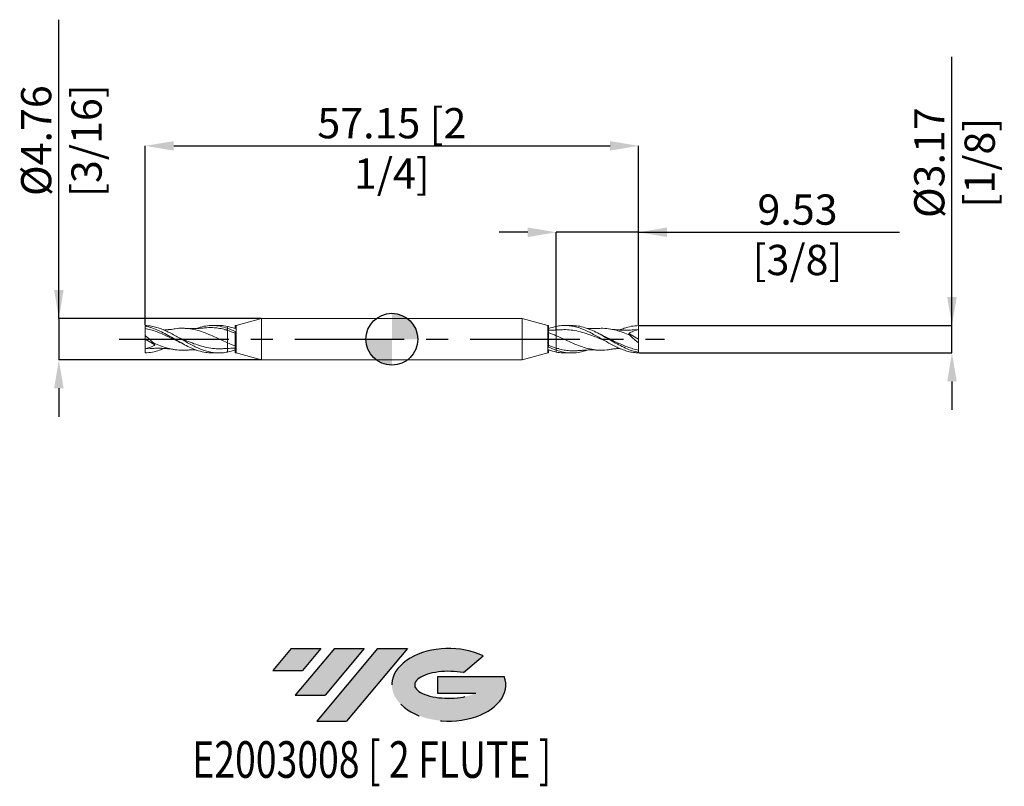
# Model space of a CAD drawing. Units: millimetres. Extents: x -43 to 71, y -52 to 37.
import ezdxf
from ezdxf.enums import TextEntityAlignment as Align

# ---------------------------------------------------------------- set-up
doc = ezdxf.new("R2010")
doc.units = ezdxf.units.MM
doc.header["$PDSIZE"] = -1
doc.linetypes.add('CENTERX2', pattern=[20.319999999999997, 12.7, -2.54, 2.54, -2.54])
for name, color, linetype in [('FORMAT', 2, 'Continuous'), ('중심선', 1, 'CENTERX2'), ('해칭선', 100, 'Continuous')]:
    doc.layers.add(name, color=color, linetype=linetype)
doc.layers.add('외형선', color=4, linetype='Continuous', lineweight=30)
doc.layers.add('치수문자_일반주서', color=7, linetype='Continuous', lineweight=15)
doc.styles.add('SLDTEXTSTYLE0', font='TXT', dxfattribs={"width": 0.75})
doc.dimstyles.new('SLDDIMSTYLE0', dxfattribs={"dimtxt": 3.5, "dimasz": 3.302, "dimexe": 0, "dimexo": 0.0625, "dimgap": 0.875, "dimtad": 1, "dimrnd": 1e-09, "dimzin": 12, "dimdsep": 46, "dimtxsty": 'SLDTEXTSTYLE0', "dimsah": 1, "dimcen": 0.09, "dimadec": 0, "dimazin": 3, "dimtfac": 1, "dimtmove": 0, "dimatfit": 0, "dimfxl": 1, "dimfrac": 2, "dimtolj": 1, "dimtzin": 12, "dimarcsym": 0})

# ---------------------------------------------------------------- blocks, each defined once
blk = doc.blocks.new('블럭10')
at = {"layer": '중심선'}
for p, q in [((2.268634060543552, 16.24717430164393), (0.1404042013395286, 13.71084872107135)), ((2.268634060543552, 16.24717430164393), (5.714909304380834, 16.24717430164393)), ((7.28139805157953, 16.24717430164393), (2.750260043222114, 10.84717430164391)), ((5.714909304380834, 16.24717430164393), (3.58671253028996, 13.71088815037384)), ((12.29416204261559, 16.24717430164393), (5.245725140726316, 7.84717430164391)), ((10.72767329541681, 16.24717430164393), (6.196535287059397, 10.84717430164391)), ((7.28139805157953, 16.24717430164393), (10.72767329541681, 16.24717430164393)), ((15.74043728645272, 16.24717430164393), (8.692000384563599, 7.84717430164391)), ((12.29416204261559, 16.24717430164393), (15.74043728645272, 16.24717430164393)), ((22.22332737316547, 13.45928029700563), (24.52862924686651, 15.39360700705356)), ((0.1404042013395286, 13.71084872107135), (3.58671253028996, 13.71088815037384)), ((19.22039502424796, 13.00717430171391), (19.22036997980202, 11.08717430171403)), ((19.22039502424796, 13.00717430171391), (26.96566020931264, 13.00717430171391)), ((2.750260043222114, 10.84717430164391), (6.196535287059397, 10.84717430164391)), ((19.22036997980202, 11.08717430171403), (23.66174974927406, 11.08717430171406)), ((5.245725140726316, 7.84717430164391), (8.692000384563599, 7.84717430164391))]:
    blk.add_line(p, q, dxfattribs=at)
for centre, major_axis, ratio, start_param, end_param in [((20.54032771741204, 12.0471743016438), (6.600054785286829, -1.261213355974178e-13), 0.636358354079598, 0.9219305317359503, 6.513795318482858), ((20.54032771746488, 12.04717430159265), (3.960054785062283, 1.540847449632565e-10), 0.3939339440162632, 1.131841032648279, 5.62031148352944)]:
    blk.add_ellipse(centre, major_axis=major_axis, ratio=ratio, start_param=start_param, end_param=end_param, dxfattribs=at)
at = {"layer": 'FORMAT', "color": 2, "style": 'SLDTEXTSTYLE0', "width": 0.75}
blk.add_attdef('AUTOATTR0', text='', height=4.233333333333333, dxfattribs=at).set_placement((4.408487351596664, -0.0412997538344756), align=Align.BOTTOM_LEFT)
blk = doc.blocks.new('_D')
at = {"layer": 'Defpoints', "color": 0}
for p in [(-15.08768467149221, 2.381249999999997), (-38.57499999999998, -2.381250000000091), (-15.0876846714922, -2.381250000000003)]:
    blk.add_point(p, dxfattribs=at)
at = {"layer": '치수문자_일반주서', "color": 0, "lineweight": -2}
for p, q in [((-38.575, 2.381249999999909), (-38.5750000000001, 36.98524999999997)), ((-38.575, 5.683249999999909), (-38.57500000000001, 8.985249999999908)), ((-15.15018467149221, 2.381249999999996), (-38.575, 2.381249999999909)), ((-38.575, 2.381249999999909), (-38.57499999999998, -2.38125000000009)), ((-15.1501846714922, -2.381250000000003), (-38.57499999999998, -2.38125000000009)), ((-38.57499999999997, -5.68325000000009), (-38.57499999999997, -8.98525000000009))]:
    blk.add_line(p, q, dxfattribs=at)
at = {"layer": '치수문자_일반주서', "color": 0}
for points in [[(-39.12533333333334, 5.683249999999907), (-38.02466666666667, 5.68324999999991), (-38.575, 2.381249999999909)], [(-38.02466666666664, -5.683250000000088), (-39.12533333333331, -5.683250000000092), (-38.57499999999998, -2.38125000000009)]]:
    blk.add_solid(points, dxfattribs=at)
at = {"layer": '치수문자_일반주서', "color": 0, "insert": (-42.95000000000006, 22.98524999999995), "char_height": 3.5, "attachment_point": 2, "rotation": 90.00000000000018, "style": 'SLDTEXTSTYLE0'}
blk.add_mtext('\\A1;%%c4.76 [3/16]', dxfattribs=at)
blk = doc.blocks.new('_D_1')
at = {"layer": 'Defpoints', "color": 0}
for p in [(28.57500000000001, 1.586158269177061), (64.88438246456639, 1.586158269177196), (28.57500000000001, -1.58615826917706)]:
    blk.add_point(p, dxfattribs=at)
at = {"layer": '치수문자_일반주서', "color": 0, "lineweight": -2}
for p, q in [((64.88438246456639, 1.586158269177197), (64.88438246456624, 32.6901582691772)), ((64.88438246456637, 4.888158269177197), (64.88438246456636, 8.190158269177196)), ((28.63750000000001, 1.586158269177061), (64.88438246456639, 1.586158269177197)), ((64.8843824645664, -1.586158269176924), (64.88438246456639, 1.586158269177197)), ((28.63750000000001, -1.58615826917706), (64.8843824645664, -1.586158269176924)), ((64.88438246456641, -4.888158269176923), (64.88438246456643, -8.190158269176923))]:
    blk.add_line(p, q, dxfattribs=at)
at = {"layer": '치수문자_일반주서', "color": 0}
for points in [[(64.33404913123304, 4.888158269177194), (65.4347157978997, 4.888158269177199), (64.88438246456639, 1.586158269177197)], [(65.43471579789974, -4.888158269176921), (64.33404913123309, -4.888158269176926), (64.8843824645664, -1.586158269176924)]]:
    blk.add_solid(points, dxfattribs=at)
at = {"layer": '치수문자_일반주서', "color": 0, "insert": (60.5093824645663, 20.44015826917718), "char_height": 3.5, "attachment_point": 2, "rotation": 90.00000000000026, "style": 'SLDTEXTSTYLE0'}
blk.add_mtext('\\A1;%%c3.17 [1/8]', dxfattribs=at)
blk = doc.blocks.new('_D_2')
at = {"layer": 'Defpoints', "color": 0}
for p in [(19.05, 12.38125), (28.57500000000001, 1.586158269177061), (19.05, 1.064115960438773)]:
    blk.add_point(p, dxfattribs=at)
at = {"layer": '치수문자_일반주서', "color": 0, "lineweight": -2}
for p, q in [((15.748, 12.38125), (12.44600000000001, 12.38125)), ((19.05, 1.126615960438773), (19.05, 12.38125)), ((28.57500000000001, 12.38125), (19.05, 12.38125)), ((28.57500000000001, 1.648658269177061), (28.57500000000001, 12.38125)), ((28.57500000000001, 12.38125), (58.80400000000001, 12.38125)), ((31.87700000000001, 12.38125), (35.17900000000001, 12.38125))]:
    blk.add_line(p, q, dxfattribs=at)
at = {"layer": '치수문자_일반주서', "color": 0}
for points in [[(15.748, 11.83091666666666), (15.748, 12.93158333333333), (19.05, 12.38125)], [(31.87700000000001, 12.93158333333333), (31.87700000000001, 11.83091666666666), (28.57500000000001, 12.38125)]]:
    blk.add_solid(points, dxfattribs=at)
at = {"layer": '치수문자_일반주서', "color": 0, "insert": (46.99150000000001, 16.75624999999999), "char_height": 3.5, "attachment_point": 2, "style": 'SLDTEXTSTYLE0'}
blk.add_mtext('\\A1;9.53 [3/8]', dxfattribs=at)
blk = doc.blocks.new('_D_3')
at = {"layer": 'Defpoints', "color": 0}
for p in [(28.57500000000001, 22.38125), (-28.575, 1.586158269177041), (28.57500000000001, 1.586158269177061)]:
    blk.add_point(p, dxfattribs=at)
at = {"layer": '치수문자_일반주서', "color": 0, "lineweight": -2}
for p, q in [((-28.575, 1.648658269177041), (-28.575, 22.38125)), ((-25.273, 22.38125), (25.27300000000001, 22.38125)), ((28.57500000000001, 1.648658269177061), (28.57500000000001, 22.38125))]:
    blk.add_line(p, q, dxfattribs=at)
at = {"layer": '치수문자_일반주서', "color": 0}
for points in [[(-25.273, 22.93158333333333), (-25.273, 21.83091666666666), (-28.575, 22.38125)], [(25.27300000000001, 21.83091666666666), (25.27300000000001, 22.93158333333333), (28.57500000000001, 22.38125)]]:
    blk.add_solid(points, dxfattribs=at)
at = {"layer": '치수문자_일반주서', "color": 0, "insert": (8.9e-15, 26.75625), "char_height": 3.5, "attachment_point": 2, "style": 'SLDTEXTSTYLE0'}
blk.add_mtext('\\A1;57.15 [2 1/4]', dxfattribs=at)
blk = doc.blocks.new('SW_DOWELSYMBOL_0')
at = {"linetype": 'Continuous', "lineweight": 0}
h = blk.add_hatch(color=0, dxfattribs=at)
edge = h.paths.add_edge_path(flags=0)
edge.add_arc((0, 0), 3.000000000000001, 0, 90)
edge.add_line((0, 3.000000000000001), (0, 0))
edge.add_line((0, 0), (3.000000000000001, 0))
h = blk.add_hatch(color=0, dxfattribs=at)
edge = h.paths.add_edge_path(flags=0)
edge.add_arc((0, 0), 3.000000000000001, 180, 270.0000000000007)
edge.add_line((0, -3.000000000000001), (0, 0))
edge.add_line((0, 0), (-3.000000000000001, 0))
at = {"layer": '해칭선', "color": 0}
blk.add_circle((0, 0), 3.000000000000001, dxfattribs=at)

msp = doc.modelspace()

# ---------------------------------------------------------------- hatches: boundary and pattern name
at = {"layer": '중심선'}
for points in [[(-8.225363627744361, -35.8), (-11.67163887158164, -35.8), (-13.79986873078567, -38.3363255805726), (-10.35356040183524, -38.3362861512701)], [(-3.212599636708411, -35.8), (-6.658874880545692, -35.8), (-11.19001288890308, -41.20000000000002), (-7.743737645065803, -41.20000000000002)], [(1.800164354327489, -35.8), (-1.646110889509602, -35.8), (-8.694547791398882, -44.20000000000002), (-5.248272547561601, -44.20000000000002)]]:
    msp.add_hatch(color=256, dxfattribs=at).paths.add_polyline_path(points, flags=0)
h = msp.add_hatch(color=256, dxfattribs=at)
edge = h.paths.add_edge_path(flags=0)
edge.add_ellipse((6.600054785339683, -40.00000000005127), major_axis=(3.960054785062283, 1.540882976769353e-10), ratio=0.3939339440162628, start_angle=39.998034231492284, end_angle=342.90460819391564, ccw=False)
edge.add_line((8.283054441040251, -38.58789400463831), (10.58835631474134, -36.65356729459035))
edge.add_ellipse((6.600054785286837, -40.00000000000014), major_axis=(6.600054785286829, -1.27897692436818e-13), ratio=0.636358354079598, start_angle=39.99873849337413, end_angle=368.4976242363724)
edge.add_line((13.02538727718745, -39.03999999993002), (5.280122092122759, -39.03999999993002))
edge.add_line((5.280122092122759, -39.03999999993002), (5.280097047676825, -40.95999999992991))
edge.add_line((5.280097047676825, -40.95999999992991), (9.721476817148861, -40.95999999992988))

# ---------------------------------------------------------------- linework, layer by layer
at = {"color": 1, "linetype": 'Continuous', "lineweight": 15}
for p, q in [((-28.575, 1.586158269177041), (-28.575, 1.506443629905622)), ((-28.575, 1.506443629905622), (-28.575, 1.252493469684524)), ((-20.05007750891642, 1.587499999999992), (-20.8192081472743, 1.58749999999999)), ((20.8192081472743, 1.587500000000001), (20.05007750891643, 1.587500000000001)), ((-28.575, -2.11e-14), (-28.575, 0.4242481768220404)), ((27.46318878093834, 0.653237885323652), (28.57500000000001, 1.8e-15)), ((28.57500000000001, 1.11125), (27.98149374697593, 1.073704797117714)), ((28.57500000000001, 1.8e-15), (28.57500000000001, 1.111250000000002)), ((28.57500000000001, 1.8e-15), (28.57500000000001, -0.4242481768220594)), ((-27.46318878093833, -0.6532378853236691), (-28.575, -2.11e-14)), ((-28.575, -2.11e-14), (-28.575, -1.111250000000021)), ((-28.575, -1.111250000000019), (-27.98149374697592, -1.073704797117733)), ((-20.8192081472743, -1.587500000000011), (-20.05007750891642, -1.587500000000009)), ((20.05007750891642, -1.5875), (20.81920814727431, -1.5875)), ((28.57500000000001, -1.506443629905641), (28.57500000000001, -1.252493469684543)), ((28.57500000000001, -1.58615826917706), (28.57500000000001, -1.506443629905641))]:
    msp.add_line(p, q, dxfattribs=at)
for points, knots in [([(-28.575, 1.586158269177039), (-28.37900017442152, 1.581468119098009), (-28.17794627196324, 1.564302173387214), (-27.77966273521352, 1.50582750348049), (-27.5844068355976, 1.464819891069889), (-27.18550148072984, 1.360037182869524), (-26.98651114337178, 1.296556515398484), (-26.59267549020945, 1.150969576381753), (-26.39137099838351, 1.068017963315907), (-25.99397764047932, 0.8874140850266097), (-25.79826993103543, 0.7899464117528014), (-25.39901252056272, 0.5829220931530286), (-25.20164230656634, 0.4744178822334216), (-24.80622906305057, 0.2516224952184579), (-24.60481300927143, 0.1366767953232738), (-24.20857618883167, -0.0923187916355503), (-24.01196587517372, -0.2067018184709146), (-23.61262696644495, -0.4316269274518924), (-23.41642981071706, -0.5409348979546562), (-23.01970090161938, -0.7502463018051448), (-22.81831257293427, -0.850320450274509), (-22.4234960555813, -1.034402684541101), (-22.22553436942653, -1.119173217800046), (-21.82638470391125, -1.270343783585566), (-21.63091091115411, -1.336081947643297), (-21.23313120424635, -1.44651282164847), (-21.03190982316237, -1.490923864838674), (-20.63877420280108, -1.555314526333408), (-20.43901540310863, -1.575763126083862), (-20.04032529480902, -1.591634593025919), (-19.84512354501332, -1.587169955946429), (-19.44656026718234, -1.55353377972072), (-19.24638056842726, -1.524277213103625), (-19.05, -1.483662624305124)], [0, 0, 0, 0, 0.0625, 0.0625, 0.1250000000000001, 0.1250000000000001, 0.1875000000000001, 0.1875000000000001, 0.2500000000000002, 0.2500000000000002, 0.3125000000000002, 0.3125000000000002, 0.3750000000000002, 0.3750000000000002, 0.4375000000000003, 0.4375000000000003, 0.5000000000000003, 0.5000000000000003, 0.5625000000000003, 0.5625000000000003, 0.6250000000000004, 0.6250000000000004, 0.6875000000000004, 0.6875000000000004, 0.7500000000000003, 0.7500000000000003, 0.8125000000000003, 0.8125000000000003, 0.8750000000000002, 0.8750000000000002, 0.9375000000000002, 0.9375000000000002, 1, 1, 1, 1]), ([(-28.575, 1.506443629905622), (-28.3207021402412, 1.448963528227349), (-27.81229465535471, 1.334045872400481), (-27.05006015113727, 1.028969661572905), (-26.28828595806495, 0.6536792438791557), (-25.52677570432268, 0.2263670834113259), (-24.76531835337688, -0.2176705170485655), (-24.00369239820277, -0.6450742209176903), (-23.21649827825354, -1.036638270435615), (-22.40354760692581, -1.34987551475367), (-21.59601379625138, -1.554159050014005), (-21.06788831953819, -1.571937735713588), (-20.8192081472743, -1.58030924365506)], [0, 0, 0, 0, 0.0983465750624046, 0.1966203526923269, 0.2948434820249751, 0.393038440200057, 0.4912278875687598, 0.589434520386364, 0.6876809230109519, 0.7957505084111172, 0.9038243731977342, 0.9999999999999999, 0.9999999999999999, 0.9999999999999999, 0.9999999999999999]), ([(-28.575, 1.252493469684524), (-28.35765553346941, 1.206091547668049), (-27.92353972407039, 1.113410062579412), (-27.27305148265035, 0.8932163069192891), (-26.6226114723406, 0.6282407264907752), (-25.97121366322976, 0.3267582592845122), (-25.31968919479785, 0.0092972130712925), (-24.81263276677105, -0.2440576979981903), (-24.52279553033456, -0.3765024297299299), (-24.4496392803677, -0.4099320884600776)], [0, 0, 0, 0, 0.158006618803089, 0.3155965841092762, 0.4731747096973857, 0.6311461441184604, 0.789186533404212, 0.9467897125701419, 1, 1, 1, 1]), ([(-28.575, 1.252493469684524), (-28.575, 1.156480080043521), (-28.575, 1.035163480701499), (-28.575, 0.753114062651685), (-28.575, 0.5926255658439337), (-28.575, 0.4242481768220919)], [0, 0, 0, 0, 0.5, 0.5, 1, 1, 1, 1]), ([(-25.21124838617347, 1.19402618714352), (-25.32276372297094, 1.177258226991146), (-25.51389046252545, 1.148519529293237), (-25.75312097998659, 1.119661951833187), (-25.92275353838721, 1.101526976548469), (-26.05550283976022, 1.088817875634032), (-26.18373993381787, 1.078101216385173), (-26.30376218107504, 1.069287009209646), (-26.38119369506104, 1.064815937524038), (-26.41461331839388, 1.062886212481411)], [0, 0, 0, 0, 0.2774777999175825, 0.4755707037258883, 0.5968228112159963, 0.7007800255416134, 0.8070102560715688, 0.9167051731629664, 1, 1, 1, 1]), ([(-25.21497534101202, 1.187105081816377), (-25.17777604588778, 1.195050667221832), (-24.85127375584617, 1.264789941096158), (-24.2354679025275, 1.284150099726315), (-23.36755740877771, 1.22632198088213), (-22.49964540353093, 1.036170295929372), (-21.63173252215368, 0.7464309037217254), (-20.76748492890468, 0.3844094314774849), (-19.90691016448128, -0.0158748878384071), (-19.33563709989554, -0.2736913299197281), (-19.04999999999999, -0.4025998071203813)], [0, 0, 0, 0, 0.0181019116907707, 0.1588824627301479, 0.2996632116659271, 0.4404441565810011, 0.5812252955561423, 0.722006626670022, 0.8610030371277214, 0.9999999999999999, 0.9999999999999999, 0.9999999999999999, 0.9999999999999999]), ([(-21.55057549162591, 1.32099638381772), (-21.65009373496115, 1.311453660952923), (-21.82023906173837, 1.295138564888522), (-22.05051452422572, 1.277833147326938), (-22.24587840054706, 1.265309603271503), (-22.4357310493279, 1.255399689403273), (-22.72384167425488, 1.24386286365116), (-22.98445792683493, 1.23937587125177), (-23.23362169418339, 1.239907564537603), (-23.40258830595674, 1.241841453214093), (-23.64254109720193, 1.247509387422183), (-23.83021116691283, 1.256394914356042), (-23.93793702048182, 1.26149535991369)], [0, 0, 0, 0, 0.1246756816412729, 0.2131567427548544, 0.2898774477514547, 0.3708154038807145, 0.4515887831945082, 0.6522366499648969, 0.6981126383462773, 0.764605079159608, 0.8648792595835864, 1, 1, 1, 1]), ([(-22.62024109637004, 1.248431391059558), (-22.54801726164497, 1.277001057403469), (-22.19635431911991, 1.416108776783126), (-21.56523384546005, 1.548240588994011), (-20.72686570101754, 1.61141705384128), (-19.88845138707511, 1.525662994362817), (-19.32948838320432, 1.355218111070428), (-19.05000000000006, 1.269993571115297)], [0, 0, 0, 0, 0.0606894588832785, 0.295501253462752, 0.5303231055450265, 0.7651557706850343, 1, 1, 1, 1]), ([(-21.55217792024715, 1.314748187506283), (-21.5065631624208, 1.321209758611012), (-21.2438618543009, 1.358422784890444), (-20.76360692832731, 1.353810470383145), (-20.11201839730669, 1.294651798156142), (-19.54082079060064, 1.176373063818131), (-19.18707815011722, 1.069967081669642), (-19.04999999999997, 1.028733898204991)], [0, 0, 0, 0, 0.0547023373454709, 0.3150378575410878, 0.5756872029679129, 0.8355753402848303, 1, 1, 1, 1]), ([(-19.05, 1.483662624305108), (-19.30424529719225, 1.531646640021777), (-19.63763282953227, 1.594567263404827), (-19.97095159759116, 1.578313140620731), (-20.05007750891642, 1.574454605184594)], [0, 0, 0, 0, 0.7626118931554402, 1, 1, 1, 1]), ([(28.57500000000001, -1.586158269177059), (28.37900017442153, -1.581468119098027), (28.17794627196325, -1.564302173387232), (27.77966273521353, -1.505827503480508), (27.58440683559761, -1.464819891069906), (27.18550148072985, -1.360037182869542), (26.98651114337179, -1.296556515398501), (26.59267549020946, -1.15096957638177), (26.39137099838352, -1.068017963315923), (25.99397764047933, -0.8874140850266258), (25.79826993103544, -0.7899464117528175), (25.39901252056273, -0.5829220931530441), (25.20164230656635, -0.4744178822334367), (24.80622906305058, -0.2516224952184725), (24.60481300927144, -0.1366767953232881), (24.20857618883168, 0.0923187916355375), (24.01196587517373, 0.2067018184709013), (23.61262696644496, 0.4316269274518802), (23.41642981071707, 0.5409348979546431), (23.01970090161939, 0.7502463018051331), (22.81831257293428, 0.8503204502744967), (22.42349605558131, 1.03440268454109), (22.22553436942654, 1.119173217800035), (21.82638470391126, 1.270343783585556), (21.63091091115412, 1.336081947643286), (21.23313120424636, 1.446512821648461), (21.03190982316238, 1.490923864838664), (20.63877420280109, 1.555314526333399), (20.43901540310864, 1.575763126083853), (20.04032529480903, 1.59163459302591), (19.84512354501332, 1.587169955946421), (19.44656026718235, 1.553533779720712), (19.24638056842728, 1.524277213103617), (19.05000000000001, 1.483662624305116)], [0, 0, 0, 0, 0.0625, 0.0625, 0.1250000000000001, 0.1250000000000001, 0.1875000000000001, 0.1875000000000001, 0.2500000000000002, 0.2500000000000002, 0.3125000000000002, 0.3125000000000002, 0.3750000000000002, 0.3750000000000002, 0.4375000000000003, 0.4375000000000003, 0.5000000000000003, 0.5000000000000003, 0.5625000000000003, 0.5625000000000003, 0.6250000000000004, 0.6250000000000004, 0.6875000000000004, 0.6875000000000004, 0.7500000000000003, 0.7500000000000003, 0.8125000000000003, 0.8125000000000003, 0.8750000000000002, 0.8750000000000002, 0.9375000000000002, 0.9375000000000002, 1, 1, 1, 1]), ([(28.57500000000001, -1.506443629905641), (28.32070214024121, -1.448963528227368), (27.81229465535471, -1.334045872400499), (27.05006015113727, -1.028969661572922), (26.28828595806496, -0.6536792438791725), (25.52677570432269, -0.2263670834113405), (24.76531835337689, 0.2176705170485507), (24.00369239820278, 0.6450742209176774), (23.21649827825355, 1.036638270435602), (22.40354760692581, 1.349875514753658), (21.59601379625139, 1.554159050013996), (21.0678883195382, 1.571937735713578), (20.81920814727431, 1.58030924365505)], [0, 0, 0, 0, 0.0983465750624046, 0.1966203526923269, 0.2948434820249751, 0.393038440200057, 0.4912278875687598, 0.589434520386364, 0.6876809230109519, 0.7957505084111172, 0.9038243731977342, 0.9999999999999999, 0.9999999999999999, 0.9999999999999999, 0.9999999999999999]), ([(23.93793702048183, 1.261495359913704), (23.82519518868456, 1.256182082075407), (23.63878086142326, 1.247396779424305), (23.40634819752324, 1.241986242401142), (23.23977422413452, 1.239933962594728), (23.09966041386586, 1.239573461947454), (22.95896656439663, 1.240479042715029), (22.81761548573619, 1.242845357536229), (22.70443682701778, 1.24541958845014), (22.638496564027, 1.247945480343185), (22.6196217406415, 1.248668494799144)], [0, 0, 0, 0, 0.2561778782150093, 0.4235803699956651, 0.5297000955721514, 0.6353525482793657, 0.7424598457376562, 0.8498500751722594, 0.9570208976438966, 1, 1, 1, 1]), ([(27.59220542367653, 0.4445952940611978), (27.32208869643674, 0.5575862819995895), (26.78179380533544, 0.7835939570792988), (25.95217750221616, 1.052832071834406), (25.10337643218376, 1.225269153274861), (24.42487442569433, 1.292285212985472), (24.03567424105962, 1.256471723098948), (23.93577719528095, 1.247279379467236)], [0, 0, 0, 0, 0.2216322041801748, 0.443314817433622, 0.6806764249269033, 0.9180383693105743, 1, 1, 1, 1]), ([(27.98454602437251, 1.085775343113482), (27.87979977069377, 1.077544825974997), (27.70043381012438, 1.063451008194602), (27.4737523156507, 1.052881523296618), (27.30727116752151, 1.047701229687881), (27.16620783515395, 1.045133981281439), (27.02490013636643, 1.044374444797907), (26.8823858668384, 1.045501850742076), (26.73980743879028, 1.048547456020181), (26.59681829806982, 1.053463914205489), (26.45486496008802, 1.06018282265233), (26.31665158625546, 1.068474861383182), (26.18373965395796, 1.078067225904196), (26.05550291150337, 1.088826589222643), (25.92275351612388, 1.101524272547182), (25.75312099077983, 1.119663262728056), (25.51389045779674, 1.148518954965444), (25.32276372122855, 1.177258015367055), (25.21124838617348, 1.194026187143535)], [0, 0, 0, 0, 0.1125262675112593, 0.1926883430441992, 0.2447719314736633, 0.2945394131864523, 0.3460492479757108, 0.3975355761957146, 0.448780174819734, 0.5004140720275545, 0.5521996867056366, 0.6022783366194416, 0.6498705681975078, 0.6959596110267262, 0.7410624831522699, 0.7936689168140016, 0.8796134947579497, 1, 1, 1, 1]), ([(26.41461331839389, 1.062886212481429), (26.57575206297579, 1.132702088772653), (27.01637391146847, 1.323608382261482), (27.73650182700448, 1.520792552868519), (28.29549575276221, 1.564369318502655), (28.57500000000001, 1.58615826917706)], [0, 0, 0, 0, 0.2237666664107125, 0.6118732179573078, 1, 1, 1, 1]), ([(28.57500000000001, 1.11125), (28.57500000000001, 1.178611207681611), (28.575, 1.256891169326549), (28.575, 1.421122318025358), (28.57500000000001, 1.506654079334838), (28.57500000000001, 1.586158269177061)], [0, 0, 0, 0, 0.5, 0.5, 1, 1, 1, 1]), ([(-28.575, 0.4242481768220404), (-28.40486692683485, 0.2904929793873399), (-28.23757873071862, 0.151248872509312), (-27.90882815368845, -0.1384796766034754), (-27.74583634149636, -0.2904950568623652), (-27.59220542367652, -0.4445952940612174)], [0, 0, 0, 0, 0.5, 0.5, 1, 1, 1, 1]), ([(-24.62957126787171, 0.1485134530456221), (-24.49820275091875, 0.0963708847725402), (-24.07753059643728, -0.0706015911631394), (-23.36755427500683, -0.3593936393414958), (-22.49964177825806, -0.6733171844356283), (-21.63172830631209, -0.9227154554625618), (-20.76748164901905, -1.075849699395302), (-20.00475038735203, -1.131847747188535), (-19.53132179792711, -1.090103601437663), (-19.34352832060215, -1.073545078222919)], [0, 0, 0, 0, 0.0745558422928192, 0.2387449256029197, 0.40293424362856, 0.5671237940713523, 0.7313135746303783, 0.8934209736013898, 1, 1, 1, 1]), ([(-19.04999999999991, 1.064092140547903), (-19.09914338943168, 1.067218303000704), (-19.19770164781017, 1.073487897554904), (-19.29674104813525, 1.081676049111826), (-19.34639715070995, 1.085781402054929)], [0, 0, 0, 0, 0.4986227459807924, 1, 1, 1, 1]), ([(19.34639715070995, 1.085781402054937), (19.29674104813526, 1.081676049111835), (19.19770164781018, 1.073487897554912), (19.09914338943169, 1.067218303000712), (19.04999999999992, 1.064092140547911)], [0, 0, 0, 0, 0.5013772540192076, 1, 1, 1, 1]), ([(25.21497534101203, -1.187105081816392), (25.17777604588778, -1.195050667221847), (24.85127375584618, -1.264789941096173), (24.2354679025275, -1.284150099726329), (23.36755740877772, -1.226321980882142), (22.49964540353094, -1.036170295929383), (21.63173252215368, -0.7464309037217358), (20.76748492890468, -0.3844094314774937), (19.90691016448129, 0.0158748878383982), (19.33563709989555, 0.2736913299197204), (19.05, 0.4025998071203749)], [0, 0, 0, 0, 0.0181019116907707, 0.1588824627301479, 0.2996632116659271, 0.4404441565810011, 0.5812252955561423, 0.722006626670022, 0.8610030371277214, 0.9999999999999999, 0.9999999999999999, 0.9999999999999999, 0.9999999999999999]), ([(24.62957126787172, -0.1485134530456363), (24.49820275091876, -0.0963708847725541), (24.07753059643729, 0.0706015911631269), (23.36755427500684, 0.3593936393414831), (22.49964177825807, 0.6733171844356163), (21.63172830631211, 0.922715455462551), (20.76748164901906, 1.075849699395293), (20.00475038735204, 1.131847747188527), (19.53132179792713, 1.090103601437656), (19.34352832060217, 1.073545078222912)], [0, 0, 0, 0, 0.0745558422928192, 0.2387449256029197, 0.40293424362856, 0.5671237940713523, 0.7313135746303783, 0.8934209736013898, 1, 1, 1, 1]), ([(24.46145685935254, 0.406798660754562), (24.39113930623127, 0.4404228806372408), (24.24483041960181, 0.5103843903378769), (24.0985019261408, 0.5871599285217692), (24.02250040904562, 0.627036354771793)], [0, 0, 0, 0, 0.4806102673678178, 1, 1, 1, 1]), ([(28.57500000000001, -1.252493469684543), (28.35765553346942, -1.206091547668067), (27.9235397240704, -1.11341006257943), (27.27305148265035, -0.8932163069193063), (26.62261147234061, -0.628240726490791), (25.97121366322977, -0.3267582592845278), (25.31968919479786, -0.0092972130713067), (24.81263276677106, 0.2440576979981764), (24.52279553033457, 0.3765024297299168), (24.44963928036771, 0.4099320884600633)], [0, 0, 0, 0, 0.158006618803089, 0.3155965841092762, 0.4731747096973857, 0.6311461441184604, 0.789186533404212, 0.9467897125701419, 1, 1, 1, 1]), ([(28.57500000000001, -0.4242481768220593), (28.40486692683486, -0.2904929793873587), (28.23757873071863, -0.1512488725093305), (27.90882815368846, 0.1384796766034573), (27.74583634149637, 0.2904950568623476), (27.59220542367653, 0.4445952940612005)], [0, 0, 0, 0, 0.5, 0.5, 1, 1, 1, 1]), ([(-26.41461331839388, -1.062886212481444), (-26.57575206297578, -1.132702088772669), (-27.01637391146846, -1.323608382261499), (-27.73650182700447, -1.520792552868537), (-28.2954957527622, -1.564369318502674), (-28.575, -1.586158269177078)], [0, 0, 0, 0, 0.2237666664107125, 0.6118732179573078, 1, 1, 1, 1]), ([(-28.575, -1.111250000000019), (-28.575, -1.17861120768163), (-28.57499999999999, -1.256891169326568), (-28.57499999999999, -1.421122318025377), (-28.575, -1.506654079334856), (-28.575, -1.58615826917708)], [0, 0, 0, 0, 0.5, 0.5, 1, 1, 1, 1]), ([(-27.9845460243725, -1.0857753431135), (-27.87979977069376, -1.077544825975016), (-27.70043381012437, -1.06345100819462), (-27.47375231565069, -1.052881523296635), (-27.3072711675215, -1.047701229687899), (-27.16620783515394, -1.045133981281456), (-27.02490013636642, -1.044374444797924), (-26.88238586683839, -1.045501850742093), (-26.73980743879027, -1.048547456020197), (-26.59681829806981, -1.053463914205505), (-26.45486496008801, -1.060182822652345), (-26.31665158625545, -1.068474861383198), (-26.18373965395795, -1.078067225904211), (-26.05550291150336, -1.088826589222659), (-25.92275351612387, -1.101524272547198), (-25.75312099077982, -1.119663262728071), (-25.51389045779673, -1.148518954965459), (-25.32276372122854, -1.177258015367069), (-25.21124838617347, -1.194026187143549)], [0, 0, 0, 0, 0.1125262675112593, 0.1926883430441992, 0.2447719314736633, 0.2945394131864523, 0.3460492479757108, 0.3975355761957146, 0.448780174819734, 0.5004140720275545, 0.5521996867056366, 0.6022783366194416, 0.6498705681975078, 0.6959596110267262, 0.7410624831522699, 0.7936689168140016, 0.8796134947579497, 1, 1, 1, 1]), ([(-27.59220542367652, -0.4445952940612156), (-27.32208869643673, -0.5575862819996062), (-26.78179380533543, -0.7835939570793149), (-25.95217750221615, -1.052832071834421), (-25.10337643218375, -1.225269153274876), (-24.42487442569432, -1.292285212985485), (-24.03567424105961, -1.256471723098961), (-23.93577719528094, -1.247279379467249)], [0, 0, 0, 0, 0.2216322041801748, 0.443314817433622, 0.6806764249269033, 0.9180383693105743, 1, 1, 1, 1]), ([(-24.46145685935253, -0.4067986607545763), (-24.39113930623126, -0.4404228806372552), (-24.2448304196018, -0.51038439033789), (-24.09850192614079, -0.5871599285217834), (-24.02250040904561, -0.6270363547718067)], [0, 0, 0, 0, 0.4806102673678178, 1, 1, 1, 1]), ([(-19.34639715070994, -1.085781402054945), (-19.29674104813525, -1.081676049111843), (-19.19770164781017, -1.073487897554919), (-19.09914338943168, -1.06721830300072), (-19.04999999999991, -1.064092140547918)], [0, 0, 0, 0, 0.5013772540192076, 1, 1, 1, 1]), ([(21.55217792024716, -1.314748187506293), (21.5065631624208, -1.321209758611022), (21.24386185430091, -1.358422784890453), (20.76360692832731, -1.353810470383154), (20.1120183973067, -1.29465179815615), (19.54082079060065, -1.176373063818138), (19.18707815011722, -1.069967081669649), (19.04999999999998, -1.028733898204997)], [0, 0, 0, 0, 0.0547023373454709, 0.3150378575410878, 0.5756872029679129, 0.8355753402848303, 1, 1, 1, 1]), ([(19.04999999999992, -1.06409214054791), (19.09914338943169, -1.067218303000711), (19.19770164781018, -1.073487897554911), (19.29674104813526, -1.081676049111834), (19.34639715070995, -1.085781402054936)], [0, 0, 0, 0, 0.4986227459807924, 1, 1, 1, 1]), ([(25.21124838617348, -1.194026187143534), (25.32276372297095, -1.177258226991161), (25.51389046252545, -1.148519529293253), (25.7531209799866, -1.119661951833203), (25.92275353838722, -1.101526976548485), (26.05550283976022, -1.088817875634048), (26.18373993381788, -1.078101216385189), (26.30376218107505, -1.069287009209662), (26.38119369506104, -1.064815937524054), (26.41461331839389, -1.062886212481428)], [0, 0, 0, 0, 0.2774777999175825, 0.4755707037258883, 0.5968228112159963, 0.7007800255416134, 0.8070102560715688, 0.9167051731629664, 1, 1, 1, 1]), ([(28.57500000000001, -1.252493469684542), (28.57500000000001, -1.15648008004354), (28.57500000000001, -1.035163480701518), (28.575, -0.7531140626517033), (28.57500000000001, -0.5926255658439533), (28.57500000000001, -0.4242481768221104)], [0, 0, 0, 0, 0.5, 0.5, 1, 1, 1, 1]), ([(-23.93793702048182, -1.261495359913716), (-23.82519518868455, -1.256182082075421), (-23.63878086142325, -1.247396779424317), (-23.40634819752323, -1.241986242401154), (-23.23977422413451, -1.23993396259474), (-23.09966041386585, -1.239573461947467), (-22.95896656439663, -1.240479042715041), (-22.81761548573618, -1.242845357536241), (-22.70443682701777, -1.245419588450152), (-22.63849656402699, -1.247945480343196), (-22.61962174064149, -1.248668494799155)], [0, 0, 0, 0, 0.2561778782150093, 0.4235803699956651, 0.5297000955721514, 0.6353525482793657, 0.7424598457376562, 0.8498500751722594, 0.9570208976438966, 1, 1, 1, 1]), ([(22.62024109637005, -1.24843139105957), (22.54801726164497, -1.277001057403481), (22.19635431911991, -1.416108776783138), (21.56523384546005, -1.548240588994022), (20.72686570101754, -1.611417053841288), (19.88845138707512, -1.525662994362824), (19.32948838320432, -1.355218111070436), (19.05000000000007, -1.269993571115304)], [0, 0, 0, 0, 0.0606894588832785, 0.295501253462752, 0.5303231055450265, 0.7651557706850343, 1, 1, 1, 1]), ([(19.05, -1.483662624305115), (19.30424529719225, -1.531646640021784), (19.63763282953227, -1.594567263404835), (19.97095159759116, -1.578313140620738), (20.05007750891642, -1.574454605184602)], [0, 0, 0, 0, 0.7626118931554402, 1, 1, 1, 1]), ([(21.55057549162591, -1.32099638381773), (21.65009373496116, -1.311453660952934), (21.82023906173838, -1.295138564888532), (22.05051452422573, -1.277833147326948), (22.24587840054707, -1.265309603271514), (22.43573104932791, -1.255399689403284), (22.72384167425489, -1.243862863651171), (22.98445792683494, -1.239375871251782), (23.2336216941834, -1.239907564537615), (23.40258830595675, -1.241841453214106), (23.64254109720194, -1.247509387422195), (23.83021116691284, -1.256394914356055), (23.93793702048183, -1.261495359913703)], [0, 0, 0, 0, 0.1246756816412729, 0.2131567427548544, 0.2898774477514547, 0.3708154038807145, 0.4515887831945082, 0.6522366499648969, 0.6981126383462773, 0.764605079159608, 0.8648792595835864, 1, 1, 1, 1])]:
    msp.add_open_spline(points, degree=3, knots=knots, dxfattribs=at)
for points in [[(27.60890102197992, 0.7755049730396688), (27.55657355845531, 0.7315970176957277), (27.50093116363164, 0.6849075047213325), (27.44308004190777, 0.6363646498196425)], [(27.59220542367653, 0.4445952940611994), (27.53598835895934, 0.511194162703622), (27.48580531521135, 0.575312387012588), (27.44308004190775, 0.6363646498196529)], [(28.57500000000001, 1.111250000000002), (28.2484891193413, 1.022562296472512), (27.92510172563279, 0.9136763805407353), (27.60890102198985, 0.77550497304402)], [(-28.575, -1.111250000000021), (-28.24848911934129, -1.02256229647253), (-27.92510172563278, -0.9136763805407531), (-27.60890102198984, -0.7755049730440378)], [(-27.60890102197991, -0.7755049730396857), (-27.5565735584553, -0.7315970176957458), (-27.50093116363163, -0.6849075047213498), (-27.44308004190776, -0.6363646498196596)], [(-27.59220542367652, -0.4445952940612174), (-27.53598835895933, -0.5111941627036403), (-27.48580531521134, -0.5753123870126051), (-27.44308004190774, -0.6363646498196702)]]:
    msp.add_open_spline(points, degree=3, dxfattribs=at)
at = {"layer": '외형선', "linetype": 'Continuous', "lineweight": 15}
for p, q in [((-15.08768467149221, 2.381249999999997), (-18.05, 1.587499999999993)), ((15.08768467149221, 2.38125), (-15.08768467149221, 2.381249999999997)), ((-15.0876846714922, -2.381250000000003), (-15.08768467149221, 2.381249999999998)), ((18.05, 1.5875), (15.08768467149221, 2.38125)), ((15.08768467149221, 2.38125), (15.08768467149221, -2.381250000000001)), ((-19.05, 1.269993571115274), (-19.05, 1.483662624305106)), ((-18.05, 1.587499999999993), (-18.16004797477742, 1.587499999999993)), ((-18.16004797477742, 1.587499999999993), (-18.16004797477742, 1.226619885995865)), ((-18.05, -1.587500000000005), (-18.05, 1.587499999999993)), ((18.16004797477743, 1.5875), (18.05, 1.5875)), ((18.05, 1.5875), (18.05, -1.587499999999999)), ((18.16004797477743, -0.9010047179106022), (18.16004797477743, 1.5875)), ((-18.16004797477742, 0.9010047179105956), (-18.16004797477742, -1.587500000000005)), ((-18.16004797477742, -1.587500000000005), (-18.05, -1.587500000000005)), ((-18.05, -1.587500000000005), (-15.0876846714922, -2.381250000000003)), ((15.08768467149221, -2.381249999999999), (18.05, -1.587499999999999)), ((18.05, -1.587499999999999), (18.16004797477743, -1.587499999999999)), ((18.16004797477743, -1.587499999999999), (18.16004797477743, -1.22661988599587)), ((19.05, -1.26999357111528), (19.05, -1.483662624305114)), ((-15.08768467149222, -2.38125), (15.08768467149221, -2.381249999999998))]:
    msp.add_line(p, q, dxfattribs=at)
for centre, start, end in [((-18.51004092859799, 1.395231983355045), 333.2698060081827, 359.9670247459057), ((18.51004092859799, -1.39523198335505), 153.2698060081829, 179.9670247459056)]:
    msp.add_arc(centre, 0.3499929538805873, start, end, dxfattribs=at)
for points in [[(-19.05, 1.483662624305106), (-18.75635102678261, 1.422931400264766), (-18.45430681906534, 1.335370569183868), (-18.16004797477742, 1.226964101768928)], [(-19.05, 1.269993571115274), (-18.75636768264474, 1.167563367890983), (-18.45433907004387, 1.041708574802213), (-18.16009804604391, 0.9010607330287235)], [(-19.05, 1.028733898204998), (-19.05, 1.106609660428156), (-19.05, 1.1875351233947), (-19.05, 1.269993571114855)], [(-19.05, 1.028733898204998), (-19.05, 1.106609660428156), (-19.05, 1.1875351233947), (-19.05, 1.269993571114853)], [(19.05, 1.483662624305114), (18.75635102678262, 1.422931400264774), (18.45430681906535, 1.335370569183874), (18.16004797477743, 1.226964101768935)], [(-19.04999999999998, 1.028733898204991), (-18.75636768264472, 0.9348297869370585), (-18.45433907004386, 0.8218510739607476), (-18.16009804604391, 0.6975501586593025)], [(19.05, 0.4025998071203749), (18.75635711595804, 0.5321328442318434), (18.45431860964497, 0.6557207306040218), (18.16006628023015, 0.7648288532026056)], [(-19.04999999999999, -0.4025998071203813), (-18.75635711595803, -0.5321328442318494), (-18.45431860964496, -0.6557207306040291), (-18.16006628023014, -0.764828853202612)], [(19.04999999999998, -1.028733898204998), (18.75636768264473, -0.9348297869370656), (18.45433907004386, -0.8218510739607543), (18.16009804604391, -0.6975501586593087)], [(19.05, -1.26999357111528), (18.75636768264474, -1.167563367890989), (18.45433907004387, -1.041708574802219), (18.16009804604391, -0.9010607330287294)], [(19.05, -1.028733898205004), (19.05, -1.106609660428162), (19.05, -1.187535123394707), (19.05, -1.269993571114861)], [(19.05, -1.028733898205004), (19.05, -1.106609660428162), (19.05, -1.187535123394707), (19.05, -1.26999357111486)], [(-19.04999999999999, -1.48366262430512), (-18.75635102678261, -1.422931400264781), (-18.45430681906534, -1.33537056918388), (-18.16004797477742, -1.22696410176894)], [(19.05, -1.483662624305113), (18.75635102678262, -1.422931400264772), (18.45430681906535, -1.335370569183873), (18.16004797477743, -1.226964101768934)]]:
    msp.add_open_spline(points, degree=3, dxfattribs=at)
for points, knots in [([(19.05, 1.483662624305104), (19.05, 1.401810142460643), (19.05, 1.319160190886575), (19.05, 1.170832093560165), (19.05, 1.105493175026517), (19.05, 1.053935010226744)], [0, 0, 0, 0, 0.4999999999999999, 0.4999999999999999, 1, 1, 1, 1]), ([(19.05, 1.483662624305103), (19.05, 1.401810142460643), (19.05, 1.319160190886575), (19.05, 1.170832093560165), (19.05, 1.105493175026517), (19.05, 1.053935010226744)], [0, 0, 0, 0, 0.5, 0.5, 1, 1, 1, 1]), ([(-19.04999999999999, -0.4025998071203795), (-19.05, -0.1629524061890525), (-19.05, 0.0994395948683098), (-19.05, 0.599761651097799), (-19.05, 0.8355381245502917), (-19.05, 1.028733898204996)], [0, 0, 0, 0, 0.5, 0.5, 1, 1, 1, 1]), ([(-19.04999999999999, -0.4025998071203795), (-19.05, -0.1629524061890525), (-19.05, 0.0994395948683098), (-19.05, 0.599761651097799), (-19.05, 0.8355381245502917), (-19.05, 1.028733898204996)], [0, 0, 0, 0, 0.5, 0.5, 1, 1, 1, 1]), ([(19.05, 1.064092140547916), (18.92000688333099, 1.057497509111745), (18.62232680130406, 1.042396013916), (18.3266298803203, 1.045586728143363), (18.16006005472827, 1.047384097931989)], [0, 0, 0, 0, 0.4366873180895269, 1, 1, 1, 1]), ([(19.05, 1.058787510422942), (19.05, 1.060143613788434), (19.05, 1.065754014884155), (19.05, 1.024966079542505), (19.05, 0.9364878070218509), (19.05, 0.7989989801657142), (19.05, 0.6221211291758133), (19.05, 0.4757735811388525), (19.05, 0.402599807120372)], [0, 0, 0, 0, 0.0608116810591197, 0.2515869591717699, 0.4369856623329508, 0.6277609404456107, 0.8138804702228052, 1, 1, 1, 1]), ([(19.05, 1.058856583839427), (19.05, 1.060161326782831), (19.05, 1.065682196805512), (19.05, 1.024931725876844), (19.05, 0.9364971993579249), (19.05, 0.7989965142901169), (19.05, 0.6221217392856335), (19.05, 0.475773784508793), (19.05, 0.4025998071203727)], [0, 0, 0, 0, 0.0591431213761746, 0.2502573303838772, 0.4359854124301293, 0.6270996214378417, 0.813549810718921, 1, 1, 1, 1]), ([(19.05, 0.4025998071203732), (19.05, 0.1629524061890458), (19.05, -0.0994395948683161), (19.05, -0.5997616510978054), (19.05, -0.8355381245502997), (19.05, -1.028733898205003)], [0, 0, 0, 0, 0.5, 0.5, 1, 1, 1, 1]), ([(19.05, 0.4025998071203732), (19.05, 0.1629524061890458), (19.05, -0.0994395948683161), (19.05, -0.5997616510978054), (19.05, -0.8355381245502997), (19.05, -1.028733898205003)], [0, 0, 0, 0, 0.5, 0.5, 1, 1, 1, 1]), ([(-19.04999999999999, -1.058856583839434), (-19.04999999999999, -1.060161326782838), (-19.04999999999999, -1.06568219680552), (-19.05, -1.02493172587685), (-19.04999999999999, -0.9364971993579319), (-19.04999999999999, -0.7989965142901239), (-19.04999999999999, -0.6221217392856404), (-19.04999999999999, -0.475773784508801), (-19.04999999999999, -0.4025998071203795)], [0, 0, 0, 0, 0.0591431213761746, 0.2502573303838772, 0.4359854124301293, 0.6270996214378417, 0.813549810718921, 1, 1, 1, 1]), ([(-19.05, -1.058787510422949), (-19.05, -1.06014361378844), (-19.05, -1.065754014884161), (-19.05, -1.024966079542512), (-19.05, -0.9364878070218585), (-19.05, -0.7989989801657218), (-19.05, -0.62212112917582), (-19.05, -0.4757735811388596), (-19.05, -0.4025998071203795)], [0, 0, 0, 0, 0.0608116810591197, 0.2515869591717699, 0.4369856623329508, 0.6277609404456107, 0.8138804702228052, 1, 1, 1, 1]), ([(-19.04999999999999, -1.064092140547922), (-18.92000688333098, -1.057497509111751), (-18.62232680130404, -1.042396013916006), (-18.32662988032029, -1.04558672814337), (-18.16006005472826, -1.047384097931994)], [0, 0, 0, 0, 0.4366873180895269, 1, 1, 1, 1]), ([(-19.04999999999999, -1.483662624305111), (-19.04999999999999, -1.40181014246065), (-19.04999999999999, -1.319160190886583), (-19.05, -1.170832093560172), (-19.04999999999999, -1.105493175026524), (-19.04999999999999, -1.053935010226752)], [0, 0, 0, 0, 0.4999999999999999, 0.4999999999999999, 1, 1, 1, 1]), ([(-19.05, -1.483662624305109), (-19.05, -1.40181014246065), (-19.05, -1.319160190886583), (-19.05, -1.170832093560172), (-19.05, -1.105493175026524), (-19.05, -1.053935010226752)], [0, 0, 0, 0, 0.5, 0.5, 1, 1, 1, 1])]:
    msp.add_open_spline(points, degree=3, knots=knots, dxfattribs=at)
at = {"layer": '중심선', "color": 1}
msp.add_line((-31.575, -3.9e-15), (31.575, 3.9e-15), dxfattribs=at)
at = {"layer": '해칭선'}
msp.add_circle((0, 0), 3.000000000000001, dxfattribs=at)

# ---------------------------------------------------------------- block references
at = {"color": 7, "linetype": 'Continuous'}
ref = msp.add_blockref('블럭10', (-13.9402729321252, -52.04717430164393), dxfattribs=at)
ref.add_attrib('AUTOATTR0', 'E2003008 [ 2 FLUTE ]', dxfattribs={"layer": 'FORMAT', "color": 2, "height": 4.233333333333333, "style": 'SLDTEXTSTYLE0', "width": 0.75}).set_placement((-23.12156822086648, -52.08847405547841), align=Align.BOTTOM_LEFT)
at = {"layer": '해칭선'}
msp.add_blockref('SW_DOWELSYMBOL_0', (0, 0), dxfattribs=at)

# ---------------------------------------------------------------- dimensions: what is measured, and where the dimension line sits
at = {"layer": '치수문자_일반주서'}
for base, p1, p2, picture, middle in [((-38.57499999999998, -2.38125000000009), (-15.08768467149221, 2.381249999999997), (-15.0876846714922, -2.381250000000003), '_D', (-38.57500000000006, 22.98524999999997)), ((64.88438246456639, 1.586158269177197), (28.57500000000001, -1.58615826917706), (28.57500000000001, 1.586158269177061), '_D_1', (64.8843824645663, 20.4401582691772))]:
    dim = msp.add_linear_dim(base=base, p1=p1, p2=p2, angle=90.0000000000002, text='%%c<>', dimstyle='SLDDIMSTYLE0', dxfattribs=at)
    dim.commit()
    dim.dimension.update_dxf_attribs({"geometry": picture, "text_midpoint": middle, "dimtype": 160})
for base, p1, p2, picture, middle in [((28.57500000000001, 22.38125), (-28.575, 1.586158269177041), (28.57500000000001, 1.586158269177061), '_D_3', (8.9e-15, 22.38125)), ((19.05, 12.38125), (28.57500000000001, 1.586158269177061), (19.05, 1.064115960438773), '_D_2', (46.99150000000001, 12.38125))]:
    dim = msp.add_linear_dim(base=base, p1=p1, p2=p2, dimstyle='SLDDIMSTYLE0', dxfattribs=at)
    dim.commit()
    dim.dimension.update_dxf_attribs({"geometry": picture, "text_midpoint": middle, "dimtype": 160})

doc.saveas('drawing.dxf')
